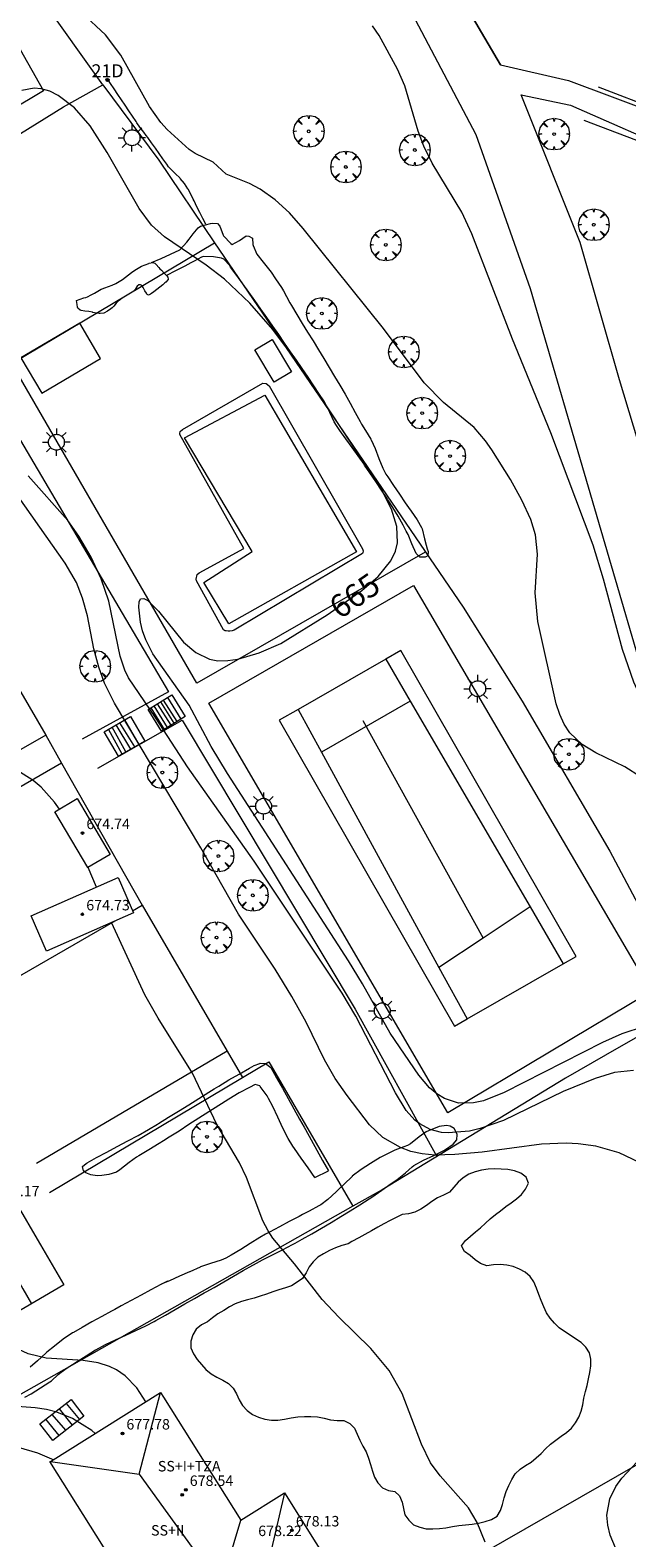
# Model space of a CAD drawing. Units: millimetres. Extents: x 421999 to 423003, y 4485999 to 4486501.
# Drawn here: x 422497 to 422543, y 4486068 to 4486183 of the extents above; entities that cross this region are included whole.
import ezdxf

# ---------------------------------------------------------------- set-up
doc = ezdxf.new("R2010")
doc.units = ezdxf.units.MM
doc.header["$MEASUREMENT"] = 0
doc.layers.get('0').update_dxf_attribs({"lineweight": 9})
for name, color, linetype, lineweight in [('1', 7, 'Continuous', 9), ('f012003p_num_plantas', 252, 'Continuous', 9), ('f022001p_portal', 7, 'Continuous', 9), ('f022001p_portal_texto', 7, 'Continuous', 9), ('f030026l_camino', 50, 'Continuous', 9), ('f040024s_piscina', 140, 'Continuous', 9), ('f050002l_curvanivel_cgn', 23, 'Continuous', 9), ('f050002l_curvanivel_mae', 213, 'Continuous', 9), ('f050009p_puntocotaconstruccionelevada', 211, 'Continuous', 9), ('f060140s_arboladourbano', 92, 'Continuous', 9), ('f061013p_arbol', 91, 'Continuous', 9), ('f070045l_muro_mur', 30, 'MURO2', 9), ('f070045l_muro_tap', 11, 'MURO2', 9), ('f070047l_seto', 91, 'Continuous', 9), ('f070048l_alambrada', 7, 'ALAMBRADA_3', 9), ('f070056l_edificacion_els', 22, 'Continuous', 9), ('f070056l_edificacion_med', 221, 'Continuous', 9), ('f070056s_edificacion_edi', 240, 'Continuous', 9), ('f070057s_edificacionligera', 11, 'Continuous', 9), ('f070058l_elementoconstruido_bordillo', 30, 'Continuous', 9), ('f070069l_pistadeportiva', 7, 'Continuous', 9), ('f070069s_pistadeportiva', 7, 'Continuous', 9), ('f071028l_acera_escalera', 11, 'Continuous', 9), ('f071028s_acera_escalera', 11, 'Continuous', 9), ('f081055p_farola', 7, 'Continuous', 9)]:
    doc.layers.add(name, color=color, linetype=linetype, lineweight=lineweight)
doc.styles.get("Standard").update_dxf_attribs({"font": 'arial.ttf'})
doc.styles.add('Style-s7210005_h', font='txt')
doc.linetypes.add('ALAMBRADA_3', pattern='A,6.1e-05,[1,alambrada_3.shx,S=1,R=0,X=0,Y=0],-6.119413', length=6.119474)
doc.linetypes.add('MURO2', pattern='A,3.1e-05,[1,muro2.shx,S=1,R=0,X=0,Y=0],-3.058844', length=3.058875)

# ---------------------------------------------------------------- blocks, each defined once
blk = doc.blocks.new('punto_cota_construccion_elevada')
at = {"layer": 'f050009p_puntocotaconstruccionelevada'}
h = blk.add_hatch(color=256, dxfattribs=at)
h.dxf.hatch_style = 1
edge = h.paths.add_edge_path()
edge.add_arc((0, 0), 0.1, 0, 360)
blk.add_circle((0, 0), 0.1, dxfattribs=at)
blk = doc.blocks.new('arbol')
at = {"color": 0, "linetype": 'Continuous', "lineweight": 0, "flags": 128}
for points in [[(0.96, 0.01), (1.2, 0.04), (1.13, 0.47), (0.89, 0.8), (0.53, 0.53), (0.82, 0.88), (0.48, 1.1), (0.05, 1.18), (0.01, 0.96), (-0.05, 1.18), (-0.48, 1.1), (-0.82, 0.88), (-0.5, 0.53), (-0.86, 0.8), (-1.1, 0.47), (-1.19, 0.04), (-0.94, 0.01)], [(-0.94, 0.01), (-1.19, -0.05), (-1.1, -0.48), (-0.86, -0.8), (-0.5, -0.5), (-0.82, -0.88), (-0.48, -1.12)], [(-0.48, -1.12), (-0.05, -1.19), (0.01, -0.94), (0.05, -1.19), (0.48, -1.12), (0.82, -0.88), (0.53, -0.5), (0.89, -0.8), (1.13, -0.48), (1.2, -0.05), (0.96, 0.01)]]:
    blk.add_lwpolyline(points, dxfattribs=at)
at = {"color": 0, "linetype": 'Continuous', "lineweight": 0, "extrusion": (0, 0, -1)}
for start, end in [(180.0229, 7.5946), (7.2233, 180.0229)]:
    blk.add_arc((0, 0), 0.104, start, end, dxfattribs=at)
blk = doc.blocks.new('farola')
at = {"layer": '1'}
for points in [[(-1.05, 0, 0), (-0.59, 0, 0)], [(-0.75, 0.75, 0), (-0.42, 0.42, 0)], [(0.01, 0.61, 0), (0.09, 0.6, 0), (0.16, 0.58, 0), (0.24, 0.57, 0), (0.3, 0.52, 0), (0.37, 0.49, 0), (0.43, 0.43, 0), (0.48, 0.39, 0), (0.52, 0.31, 0), (0.57, 0.25, 0), (0.6, 0.18, 0), (0.61, 0.1, 0), (0.61, 0.03, 0), (0.61, -0.03, 0), (0.61, -0.11, 0), (0.6, -0.18, 0), (0.57, -0.26, 0), (0.52, -0.32, 0), (0.48, -0.39, 0), (0.43, -0.44, 0), (0.37, -0.5, 0), (0.3, -0.53, 0), (0.24, -0.57, 0), (0.16, -0.59, 0), (0.09, -0.6, 0), (0, -0.62, 0), (-0.06, -0.6, 0), (-0.14, -0.59, 0), (-0.21, -0.57, 0), (-0.27, -0.53, 0), (-0.35, -0.5, 0), (-0.41, -0.44, 0), (-0.45, -0.39, 0), (-0.5, -0.32, 0), (-0.54, -0.26, 0), (-0.57, -0.18, 0), (-0.59, -0.11, 0), (-0.59, -0.03, 0), (-0.59, 0.03, 0), (-0.59, 0.1, 0), (-0.57, 0.18, 0), (-0.54, 0.25, 0), (-0.5, 0.31, 0), (-0.45, 0.39, 0), (-0.41, 0.43, 0), (-0.35, 0.49, 0), (-0.27, 0.52, 0), (-0.21, 0.57, 0), (-0.14, 0.58, 0), (-0.06, 0.6, 0), (0.01, 0.61, 0)], [(0, 1.05, 0), (0, 0.6, 0)], [(0.75, 0.75, 0), (0.43, 0.43, 0)], [(1.05, 0, 0), (0.61, 0, 0)], [(-0.75, -0.74, 0), (-0.42, -0.41, 0)], [(0, -1.05, 0), (0, -0.62, 0)], [(0.75, -0.75, 0), (0.43, -0.44, 0)]]:
    blk.add_polyline3d(points, dxfattribs=at)
blk = doc.blocks.new('portal_catastro')
at = {"layer": 'f022001p_portal'}
h = blk.add_hatch(color=256, dxfattribs=at)
h.dxf.hatch_style = 1
edge = h.paths.add_edge_path()
edge.add_arc((0, 0), 0.125, 0, 360)
blk.add_circle((0, 0), 0.125, dxfattribs=at)

msp = doc.modelspace()

# ---------------------------------------------------------------- linework, layer by layer
at = {"layer": 'f030026l_camino'}
for points in [[(422623.51, 4486000, 665.64), (422623.6, 4486000.45, 665.61), (422622.53, 4486011.17, 665.43), (422619.57, 4486020.82, 665.22), (422611.97, 4486033.48, 664.96), (422603.2, 4486045.86, 664.32), (422583.91, 4486068.96, 663.38), (422578.04, 4486077.92, 663.41), (422575.14, 4486084.52, 663.43), (422569.35, 4486092.57, 663.36), (422560.13, 4486103.24, 662.89), (422553.67, 4486112.23, 662.89), (422545.2, 4486129.68, 662.78), (422535.33, 4486163.38, 662.5), (422531.17, 4486175.16, 662.5), (422525.56, 4486185.83, 662.5)], [(422530.91, 4486184.18, 660.54), (422533.05, 4486180.51, 660.54), (422538.24, 4486179.31, 660.54), (422545.14, 4486176.75, 660.54), (422562.35, 4486169.95, 663.88), (422569.31, 4486168.23, 663.88), (422572.21, 4486168.14, 663.88), (422574.47, 4486169.5, 663.88), (422576.64, 4486170.04, 663.88), (422578, 4486169.31, 663.88), (422579.08, 4486168.14, 663.88), (422580.71, 4486165.7, 663.88), (422589.66, 4486144.09, 663.88), (422602.35, 4486111.11, 387.68), (422605.42, 4486104.69, 387.68), (422607.68, 4486101.34, 387.68), (422609.85, 4486099.44, 387.68), (422613.83, 4486095.74, 387.68), (422618.63, 4486090.49, 387.68), (422623.96, 4486083.78, 668.23), (422628.39, 4486076.45, 664.91)], [(422547.59, 4486138.41, 660.54), (422542.15, 4486156.41, 660.54), (422539.15, 4486166.91, 660.54), (422534.63, 4486178.21, 659.83), (422538.41, 4486177.43, 659.83), (422547, 4486173.65, 659.83)]]:
    msp.add_polyline3d(points, dxfattribs=at)
at = {"layer": 'f040024s_piscina'}
msp.add_polyline3d([(422512.26, 4486137.73, 665.14), (422510.33, 4486140.89, 665.14), (422514.03, 4486143.27, 665.14), (422508.86, 4486151.96, 665.16), (422515.01, 4486155.22, 665.16), (422522.03, 4486143.23, 665.11)], close=True, dxfattribs=at)
at = {"layer": 'f050002l_curvanivel_cgn'}
msp.add_line((422502.11, 4486117.57, 668), (422501.48, 4486119.08, 668), dxfattribs=at)
for points in [[(422543.77, 4486126.02, 664), (422542.56, 4486126.79, 664), (422540.35, 4486127.84, 664), (422539.29, 4486128.48, 664), (422538.35, 4486129.39, 664), (422537.92, 4486130.05, 664), (422537.58, 4486130.78, 664), (422537.31, 4486131.59, 664), (422535.89, 4486137.91, 664), (422535.69, 4486140.11, 664), (422535.87, 4486143.06, 664), (422535.73, 4486144.55, 664), (422535.37, 4486145.71, 664), (422534.68, 4486147.2, 664), (422533.81, 4486148.77, 664), (422532.39, 4486151.04, 664), (422531.9, 4486151.74, 664), (422531.02, 4486152.76, 664), (422528.69, 4486154.67, 664), (422527.19, 4486156.18, 664), (422524.1, 4486160.33, 664), (422517.94, 4486168, 664), (422516.89, 4486169.19, 664), (422515.79, 4486170.19, 664), (422514.65, 4486171, 664), (422513.83, 4486171.44, 664), (422512.04, 4486172.15, 664), (422511.04, 4486173.07, 664), (422509.67, 4486173.72, 664), (422509.21, 4486174.03, 664), (422507.53, 4486175.58, 664), (422507.05, 4486176.11, 664), (422506.18, 4486177.33, 664), (422503.99, 4486181.25, 664), (422502.81, 4486182.81, 664), (422501.01, 4486184.5, 664)], [(422544.16, 4486131.24, 663), (422543.25, 4486133.26, 663), (422542.39, 4486135.77, 663), (422540.94, 4486141.15, 663), (422540.13, 4486143.76, 663), (422536.89, 4486152.36, 663), (422533.96, 4486159.51, 663), (422530.86, 4486167.57, 663), (422530.09, 4486169.24, 663), (422527.81, 4486172.99, 663), (422527.17, 4486174.3, 663), (422526.74, 4486175.45, 663), (422525.71, 4486178.91, 663), (422525.15, 4486180.2, 663), (422523.75, 4486182.76, 663), (422523.24, 4486183.51, 663)], [(422543.69, 4486096.49, 667), (422542.12, 4486097.24, 667), (422540.35, 4486097.73, 667), (422538.99, 4486097.93, 667), (422538.08, 4486097.98, 667), (422536.17, 4486097.89, 667), (422531.65, 4486097.29, 667), (422529.55, 4486097.09, 667), (422528.03, 4486097.06, 667), (422527.04, 4486097.16, 667), (422526.19, 4486097.34, 667), (422525.39, 4486097.63, 667), (422524.03, 4486098.41, 667), (422523.01, 4486099.36, 667), (422521.3, 4486101.61, 667), (422520.4, 4486102.93, 667), (422519.57, 4486104.35, 667), (422518.16, 4486107.24, 667), (422517.08, 4486109.19, 667), (422515.8, 4486111.28, 667), (422513, 4486115.51, 667), (422510.12, 4486120.57, 667), (422503.5, 4486131.65, 667), (422502.74, 4486133.19, 667), (422502.29, 4486134.42, 667), (422501.93, 4486135.81, 667), (422501.43, 4486138.34, 667), (422501.06, 4486139.68, 667), (422500.58, 4486140.88, 667), (422499.73, 4486142.36, 667), (422495.18, 4486148.83, 667)], [(422543.22, 4486103.53, 666), (422541.77, 4486103.37, 666), (422540.28, 4486102.93, 666), (422537.85, 4486101.92, 666), (422533.28, 4486099.7, 666), (422531.5, 4486099.08, 666), (422530.67, 4486098.89, 666), (422529.05, 4486098.75, 666), (422528.54, 4486098.79, 666), (422527.65, 4486099.02, 666), (422526.87, 4486099.44, 666), (422526.49, 4486099.74, 666), (422525.83, 4486100.48, 666), (422525.01, 4486101.81, 666), (422521.97, 4486107.7, 666), (422520.93, 4486109.45, 666), (422514.18, 4486119.55, 666), (422509.08, 4486126.79, 666), (422506.64, 4486130.56, 666), (422504.57, 4486133.6, 666), (422504.29, 4486134.17, 666), (422503.93, 4486135.25, 666), (422503.07, 4486139.47, 666), (422502.48, 4486141.18, 666), (422501.71, 4486142.82, 666), (422500.78, 4486144.43, 666), (422499.92, 4486145.63, 666), (422496.88, 4486149.05, 666)], [(422499.28, 4486123.54, 668), (422498.92, 4486124.08, 668), (422497.9, 4486125.21, 668), (422497.28, 4486125.73, 668), (422496.03, 4486126.53, 668)], [(422531.86, 4486067.43, 668), (422531.25, 4486068.92, 668), (422530.6, 4486070.04, 668), (422528.42, 4486072.51, 668), (422527.69, 4486073.51, 668), (422527, 4486074.92, 668), (422525.51, 4486078.8, 668), (422524.52, 4486080.56, 668), (422523.12, 4486082.26, 668), (422520.66, 4486084.64, 668), (422519.4, 4486086.01, 668), (422517.29, 4486088.74, 668), (422515.63, 4486090.69, 668), (422515.26, 4486091.25, 668), (422514.86, 4486092.02, 668), (422513.61, 4486095.33, 668), (422513.08, 4486096.47, 668), (422511.34, 4486099.41, 668), (422509.47, 4486103.32, 668), (422506.84, 4486107.54, 668), (422505.83, 4486109.33, 668), (422503.28, 4486114.87, 668)], [(422505.89, 4486078.18, 669), (422505.21, 4486079.24, 669), (422504.31, 4486080.15, 669), (422503.66, 4486080.61, 669), (422503.11, 4486080.88, 669), (422502.25, 4486081.16, 669), (422501.11, 4486081.32, 669), (422498.26, 4486081.5, 669), (422496.9, 4486081.85, 669), (422496.18, 4486082.18, 669), (422494.79, 4486083.16, 669), (422494.01, 4486083.86, 669)], [(422498.8, 4486073.73, 671), (422498.71, 4486073.78, 671), (422497.64, 4486074.25, 671), (422496.16, 4486074.66, 671)], [(422542.94, 4486064.75, 667), (422542.05, 4486066.5, 667), (422541.44, 4486067.96, 667), (422541.26, 4486068.73, 667), (422541.19, 4486069.5, 667), (422541.41, 4486070.74, 667), (422541.87, 4486071.68, 667), (422542.34, 4486072.33, 667), (422543.48, 4486073.54, 667)]]:
    msp.add_polyline3d(points, dxfattribs=at)
at = {"layer": 'f050002l_curvanivel_mae'}
for points in [[(422544.05, 4486106.89, 665), (422542.33, 4486106.34, 665), (422540.86, 4486105.68, 665), (422533.33, 4486101.85, 665), (422531.75, 4486101.22, 665), (422530.98, 4486101.05, 665), (422529.84, 4486101.04, 665), (422528.76, 4486101.38, 665), (422528.16, 4486101.74, 665), (422527.6, 4486102.21, 665), (422526.79, 4486103.17, 665), (422524.59, 4486106.4, 665), (422522.48, 4486110.16, 665), (422521.4, 4486111.92, 665), (422512.14, 4486126.27, 665), (422510.91, 4486128.34, 665), (422509.21, 4486131.49, 665), (422506.43, 4486135.43, 665), (422505.89, 4486136.49, 665), (422505.65, 4486137.18, 665), (422505.49, 4486137.86, 665), (422505.35, 4486139.01, 665), (422505.38, 4486139.42, 665), (422505.49, 4486139.64, 665), (422505.74, 4486139.67, 665), (422506.05, 4486139.51, 665), (422506.86, 4486138.7, 665), (422508.79, 4486136.32, 665), (422509.72, 4486135.53, 665), (422510.76, 4486135.02, 665), (422511.4, 4486134.9, 665), (422512.17, 4486134.91, 665), (422512.95, 4486135.03, 665), (422514.58, 4486135.51, 665), (422516.24, 4486136.21, 665), (422519.78, 4486138.42, 665), (422522.44, 4486140.27, 665), (422523.69, 4486141.35, 665), (422524.66, 4486142.54, 665), (422525, 4486143.28, 665), (422525.15, 4486143.92, 665), (422525.1, 4486145.18, 665), (422524.7, 4486146.5, 665), (422523.88, 4486148.12, 665), (422517.81, 4486157.33, 665), (422515.63, 4486160.27, 665), (422513.86, 4486162.27, 665), (422511.92, 4486164.1, 665), (422510.52, 4486165.19, 665), (422507.32, 4486167.34, 665), (422506.33, 4486168.25, 665), (422505.39, 4486169.52, 665), (422502.95, 4486173.82, 665), (422501.65, 4486175.85, 665), (422500.44, 4486177.24, 665), (422499.2, 4486178.18, 665), (422498.55, 4486178.5, 665), (422497.88, 4486178.69, 665), (422497.34, 4486178.74, 665), (422496.41, 4486178.56, 665)], [(422502.02, 4486075.75, 670), (422501.76, 4486075.98, 670), (422500.29, 4486076.88, 670), (422499.08, 4486077.37, 670), (422498.3, 4486077.58, 670), (422497.43, 4486077.71, 670), (422492.98, 4486078.03, 670), (422491.31, 4486078.48, 670), (422489.58, 4486079.4, 670), (422487.73, 4486080.7, 670)]]:
    msp.add_polyline3d(points, dxfattribs=at)
at = {"layer": 'f060140s_arboladourbano'}
msp.add_polyline3d([(422521.38, 4486090.27, 668.02), (422520.89, 4486090.13, 668.02), (422520.41, 4486089.95, 668.02), (422519.95, 4486089.75, 668.02), (422519.5, 4486089.5, 668.02), (422519.06, 4486089.25, 668.02), (422518.71, 4486088.88, 668.02), (422518.4, 4486088.49, 668.02), (422518.16, 4486088.04, 668.02), (422517.9, 4486087.61, 668.02), (422517.49, 4486087.32, 668.02), (422517.05, 4486087.06, 668.02), (422516.58, 4486086.9, 668.02), (422516.09, 4486086.75, 668.02), (422515.62, 4486086.58, 668.02), (422515.14, 4486086.4, 668.02), (422514.66, 4486086.26, 668.02), (422514.18, 4486086.1, 668.02), (422513.69, 4486085.97, 668.02), (422513.21, 4486085.84, 668.02), (422512.73, 4486085.66, 668.02), (422512.29, 4486085.44, 668.02), (422511.86, 4486085.16, 668.02), (422511.42, 4486084.9, 668.02), (422511.01, 4486084.6, 668.02), (422510.61, 4486084.28, 668.02), (422510.17, 4486084.05, 668.02), (422509.76, 4486083.74, 668.02), (422509.49, 4486083.3, 668.02), (422509.35, 4486082.82, 668.02), (422509.35, 4486082.31, 668.02), (422509.55, 4486081.85, 668.02), (422509.83, 4486081.42, 668.02), (422510.15, 4486081.03, 668.02), (422510.49, 4486080.64, 668.02), (422510.89, 4486080.32, 668.02), (422511.33, 4486080.06, 668.02), (422511.78, 4486079.83, 668.02), (422512.22, 4486079.58, 668.02), (422512.58, 4486079.21, 668.02), (422512.84, 4486078.77, 668.02), (422513.05, 4486078.32, 668.02), (422513.31, 4486077.88, 668.02), (422513.65, 4486077.5, 668.02), (422514.06, 4486077.19, 668.02), (422514.53, 4486076.99, 668.02), (422515.01, 4486076.84, 668.02), (422515.51, 4486076.77, 668.02), (422516.01, 4486076.77, 668.02), (422516.52, 4486076.84, 668.02), (422517.02, 4486076.95, 668.02), (422517.53, 4486077.02, 668.02), (422518.03, 4486077.04, 668.02), (422518.54, 4486077.04, 668.02), (422519.05, 4486077.02, 668.02), (422519.55, 4486076.91, 668.02), (422520.04, 4486076.79, 668.02), (422520.54, 4486076.74, 668.02), (422521.05, 4486076.73, 668.02), (422521.51, 4486076.51, 668.02), (422521.86, 4486076.14, 668.02), (422522.08, 4486075.68, 668.02), (422522.29, 4486075.23, 668.02), (422522.52, 4486074.78, 668.02), (422522.76, 4486074.33, 668.02), (422522.95, 4486073.85, 668.02), (422523.1, 4486073.36, 668.02), (422523.24, 4486072.87, 668.02), (422523.39, 4486072.39, 668.02), (422523.66, 4486071.96, 668.02), (422524, 4486071.58, 668.02), (422524.46, 4486071.39, 668.02), (422524.96, 4486071.31, 668.02), (422525.32, 4486070.96, 668.02), (422525.51, 4486070.49, 668.02), (422525.61, 4486070, 668.02), (422525.73, 4486069.51, 668.02), (422526.03, 4486069.11, 668.02), (422526.39, 4486068.74, 668.02), (422526.86, 4486068.56, 668.02), (422527.36, 4486068.45, 668.02), (422527.86, 4486068.45, 668.02), (422528.37, 4486068.46, 668.02), (422528.87, 4486068.53, 668.02), (422529.37, 4486068.63, 668.02), (422529.86, 4486068.71, 668.02), (422530.37, 4486068.76, 668.02), (422530.87, 4486068.79, 668.02), (422531.36, 4486068.88, 668.02), (422531.86, 4486069.01, 668.02), (422532.35, 4486069.15, 668.02), (422532.79, 4486069.41, 668.02), (422533.04, 4486069.84, 668.02), (422533.19, 4486070.32, 668.02), (422533.32, 4486070.81, 668.02), (422533.48, 4486071.3, 668.02), (422533.69, 4486071.76, 668.02), (422533.9, 4486072.23, 668.02), (422534.17, 4486072.66, 668.02), (422534.54, 4486073.02, 668.02), (422534.97, 4486073.29, 668.02), (422535.39, 4486073.56, 668.02), (422535.78, 4486073.87, 668.02), (422536.15, 4486074.22, 668.02), (422536.5, 4486074.58, 668.02), (422536.88, 4486074.92, 668.02), (422537.28, 4486075.23, 668.02), (422537.69, 4486075.53, 668.02), (422538.1, 4486075.83, 668.02), (422538.47, 4486076.16, 668.02), (422538.78, 4486076.56, 668.02), (422539.05, 4486076.99, 668.02), (422539.23, 4486077.45, 668.02), (422539.35, 4486077.95, 668.02), (422539.43, 4486078.45, 668.02), (422539.54, 4486078.95, 668.02), (422539.67, 4486079.43, 668.02), (422539.78, 4486079.92, 668.02), (422539.88, 4486080.42, 668.02), (422539.97, 4486080.92, 668.02), (422539.97, 4486081.43, 668.02), (422539.85, 4486081.92, 668.02), (422539.57, 4486082.34, 668.02), (422539.21, 4486082.71, 668.02), (422538.79, 4486083, 668.02), (422538.37, 4486083.26, 668.02), (422537.95, 4486083.54, 668.02), (422537.54, 4486083.83, 668.02), (422537.17, 4486084.18, 668.02), (422536.85, 4486084.56, 668.02), (422536.57, 4486084.99, 668.02), (422536.35, 4486085.45, 668.02), (422536.16, 4486085.93, 668.02), (422535.97, 4486086.39, 668.02), (422535.79, 4486086.87, 668.02), (422535.6, 4486087.35, 668.02), (422535.31, 4486087.76, 668.02), (422534.93, 4486088.09, 668.02), (422534.49, 4486088.33, 668.02), (422534.01, 4486088.53, 668.02), (422533.52, 4486088.63, 668.02), (422533.01, 4486088.67, 668.02), (422532.5, 4486088.66, 668.02), (422532.01, 4486088.59, 668.02), (422531.52, 4486088.76, 668.02), (422531.11, 4486089.05, 668.02), (422530.71, 4486089.36, 668.02), (422530.3, 4486089.68, 668.02), (422530.06, 4486090.11, 668.02), (422530.36, 4486090.53, 668.02), (422530.74, 4486090.85, 668.02), (422531.13, 4486091.17, 668.02), (422531.51, 4486091.5, 668.02), (422531.89, 4486091.84, 668.02), (422532.26, 4486092.18, 668.02), (422532.65, 4486092.5, 668.02), (422533.05, 4486092.8, 668.02), (422533.46, 4486093.11, 668.02), (422533.87, 4486093.41, 668.02), (422534.27, 4486093.71, 668.02), (422534.65, 4486094.05, 668.02), (422534.97, 4486094.45, 668.02), (422535.18, 4486094.91, 668.02), (422535, 4486095.37, 668.02), (422534.59, 4486095.67, 668.02), (422534.11, 4486095.84, 668.02), (422533.61, 4486095.95, 668.02), (422533.1, 4486095.99, 668.02), (422532.6, 4486096.01, 668.02), (422532.1, 4486095.98, 668.02), (422531.59, 4486095.91, 668.02), (422531.1, 4486095.78, 668.02), (422530.62, 4486095.6, 668.02), (422530.19, 4486095.32, 668.02), (422529.81, 4486094.99, 668.02), (422529.48, 4486094.6, 668.02), (422529.13, 4486094.23, 668.02), (422528.69, 4486093.99, 668.02), (422528.22, 4486093.78, 668.02), (422527.79, 4486093.51, 668.02), (422527.38, 4486093.2, 668.02), (422526.95, 4486092.92, 668.02), (422526.5, 4486092.68, 668.02), (422526.01, 4486092.56, 668.02), (422525.51, 4486092.51, 668.02), (422525.05, 4486092.29, 668.02), (422524.59, 4486092.05, 668.02), (422524.12, 4486091.79, 668.02), (422523.65, 4486091.53, 668.02), (422523.16, 4486091.25, 668.02), (422522.66, 4486090.98, 668.02), (422522.19, 4486090.72, 668.02), (422521.66, 4486090.43, 668.02)], close=True, dxfattribs=at)
at = {"layer": 'f070045l_muro_mur'}
for points in [[(422502.62, 4486178.99, 664.9), (422493.29, 4486192.04, 664.66), (422485.93, 4486202.42, 663.87), (422464.83, 4486189.31, 669.24), (422441.43, 4486175.74, 670.16), (422412.11, 4486158.49, 671.37), (422420.21, 4486144.22, 671.71), (422421.33, 4486144.96, 671.72), (422423.2, 4486141.52, 671.79), (422422.18, 4486140.75, 671.8), (422425.88, 4486134.23, 671.94)], [(422487.19, 4486187.06, 664.66), (422483.74, 4486184.67, 667.11), (422483.73, 4486184.43, 667.11), (422484.65, 4486182.93, 667.11), (422492.9, 4486187.63, 664.66), (422498.07, 4486178.52, 664.9), (422480.58, 4486168.08, 667.34), (422475.42, 4486177.08, 669.06), (422483.66, 4486182.3, 667.11), (422482.62, 4486183.96, 667.11)], [(422527.27, 4486143.21, 664.79), (422509.81, 4486133.18, 665.8), (422495.64, 4486157.66, 667.1), (422511.16, 4486166.88, 665.14)], [(422492.99, 4486157.34, 667.1), (422507.63, 4486132.53, 665.8), (422501.03, 4486128.89, 667.91)], [(422502.23, 4486126.68, 668.03), (422508.69, 4486130.35, 665.8), (422521.91, 4486108.24, 666.54), (422528.18, 4486096.95, 667.63)]]:
    msp.add_polyline3d(points, dxfattribs=at)
at = {"layer": 'f070045l_muro_tap'}
for p, q in [((422504.89, 4486115.76, 668.24), (422505.63, 4486116.19, 668.16)), ((422515.31, 4486104.2, 668.12), (422521.74, 4486093.15, 667.96))]:
    msp.add_line(p, q, dxfattribs=at)
for points in [[(422479.4, 4486165.32, 668.07), (422488.21, 4486170.25, 667.34), (422488.21, 4486170.25, 667.34), (422499.59, 4486177.31, 664.9), (422502.62, 4486178.99, 664.9), (422506.89, 4486173.21, 665.4), (422511.16, 4486166.88, 665.14), (422530.18, 4486139, 664.79), (422534.71, 4486131.8, 664.9), (422541.4, 4486120.32, 664.86), (422546.4, 4486110.96, 664.92), (422547.68, 4486108.49, 664.58), (422542.09, 4486105.29, 666.8), (422538.01, 4486102.95, 666.8), (422523.99, 4486094.4, 667.96), (422521.74, 4486093.15, 667.96)], [(422491.48, 4486140.79, 668.08), (422498.25, 4486129.2, 667.91), (422499.45, 4486127.05, 667.91), (422505.63, 4486116.19, 668.16)], [(422505.63, 4486116.19, 668.16), (422512.12, 4486105.01, 668.12), (422513.3, 4486103, 668.12)], [(422456.63, 4486087.89, 672.79), (422465.94, 4486093.27, 671.48), (422470.21, 4486095.74, 670.88), (422471.09, 4486096.25, 670.75), (422477.23, 4486099.8, 669.89), (422503.55, 4486114.98, 668.28)], [(422521.74, 4486093.15, 667.96), (422490.94, 4486075.72, 671.45), (422484.09, 4486071.57, 671.31), (422466.53, 4486061.86, 672.1), (422461.87, 4486070.42, 672.11), (422463.28, 4486071.37, 672.11), (422462.31, 4486073.16, 672.12), (422461.39, 4486072.77, 672.12), (422461.36, 4486072.82, 336.06)], [(422492.31, 4486017.38, 336), (422492.16, 4486017.66, 671.99), (422487.31, 4486025.96, 671.99), (422480.6, 4486037.27, 672.32), (422556.31, 4486080.73, 667.41), (422561.44, 4486083.69, 665.99), (422575.34, 4486059.71, 666.03), (422569.93, 4486056.67, 666.51), (422494.57, 4486013.17, 672), (422494.37, 4486013.56, 336), (422493.99, 4486014.33, 672), (422492.31, 4486017.38, 336)]]:
    msp.add_polyline3d(points, dxfattribs=at)
at = {"layer": 'f070047l_seto'}
msp.add_line((422518.84, 4486095.34, 667.96), (422519.87, 4486095.85, 667.96), dxfattribs=at)
for points in [[(422510.49, 4486168.32, 664.74), (422510.26, 4486168.76, 664.74), (422510.04, 4486169.21, 664.74), (422509.81, 4486169.66, 664.74), (422509.59, 4486170.11, 664.74), (422509.53, 4486170.23, 664.74), (422509.36, 4486170.56, 664.74), (422509.13, 4486171.01, 664.74), (422509.12, 4486171.03, 664.74), (422508.86, 4486171.43, 664.74), (422508.53, 4486171.81, 664.74), (422508.49, 4486171.86, 664.74), (422508.18, 4486172.17, 664.74), (422507.81, 4486172.52, 664.74), (422507.64, 4486172.72, 664.74), (422507.5, 4486172.91, 664.74), (422507.21, 4486173.32, 664.74), (422506.92, 4486173.73, 665.4), (422506.63, 4486174.14, 665.4), (422506.34, 4486174.55, 665.4), (422506.04, 4486174.96, 665.4), (422505.93, 4486175.12, 665.4), (422505.74, 4486175.36, 665.4), (422505.44, 4486175.76, 665.4), (422505.2, 4486176.09, 665.4), (422505.15, 4486176.17, 665.4), (422504.87, 4486176.59, 665.4), (422504.59, 4486177, 664.9), (422504.31, 4486177.42, 664.9), (422504.03, 4486177.84, 664.9), (422503.75, 4486178.26, 664.9), (422503.47, 4486178.67, 664.9), (422503.19, 4486179.09, 664.9), (422502.91, 4486179.51, 664.9)], [(422506.34, 4486165.38, 665.52), (422507.07, 4486165.7, 665.14), (422507.79, 4486166.03, 665.14), (422508.5, 4486166.36, 665.14), (422508.51, 4486166.36, 665.14), (422509.04, 4486166.94, 665.14), (422509.22, 4486167.18, 664.74), (422509.52, 4486167.58, 664.74), (422509.9, 4486168.03, 664.74), (422510.07, 4486168.16, 664.74), (422510.84, 4486168.37, 664.74), (422511.03, 4486168.39, 664.74), (422511.38, 4486168.37, 664.74), (422511.55, 4486168.17, 664.74), (422511.81, 4486167.48, 664.74), (422511.85, 4486167.43, 664.74), (422512.4, 4486166.85, 665.14), (422512.51, 4486166.77, 665.14), (422513.06, 4486167.06, 664.74), (422513.57, 4486167.42, 664.74), (422513.77, 4486167.4, 664.74), (422514.05, 4486167.24, 664.74), (422514.1, 4486166.76, 665.14), (422514.12, 4486166.69, 665.14), (422514.39, 4486166.03, 665.14), (422514.39, 4486166.02, 665.14), (422514.88, 4486165.4, 665.14), (422515.38, 4486164.78, 665.14), (422515.48, 4486164.65, 665.14), (422515.83, 4486164.13, 665.14), (422516.27, 4486163.47, 665.14), (422516.43, 4486163.21, 665.14), (422516.67, 4486162.78, 665.14), (422516.92, 4486162.31, 665.14), (422517.05, 4486162.09, 664.52), (422517.46, 4486161.41, 664.52), (422517.87, 4486160.73, 664.52), (422518.28, 4486160.05, 664.52), (422518.7, 4486159.38, 664.52), (422519.11, 4486158.7, 664.52), (422519.53, 4486158.03, 664.52), (422519.94, 4486157.35, 664.52), (422520.35, 4486156.67, 665.16), (422520.75, 4486155.99, 665.16), (422521.15, 4486155.31, 665.16), (422521.15, 4486155.3, 665.16), (422521.54, 4486154.61, 665.16), (422521.92, 4486153.91, 665.16), (422522.3, 4486153.22, 665.16), (422522.41, 4486153.01, 665.16), (422522.7, 4486152.53, 665.16), (422523.11, 4486151.86, 665.16), (422523.15, 4486151.8, 665.16), (422523.46, 4486151.14, 665.16), (422523.73, 4486150.39, 665.16), (422524.03, 4486149.65, 665.16), (422524.28, 4486149.19, 665.16), (422524.42, 4486148.97, 665.16), (422524.86, 4486148.31, 665.16), (422525.31, 4486147.66, 665.16), (422525.76, 4486147, 665.16), (422526, 4486146.64, 665.11), (422526.21, 4486146.35, 665.11), (422526.66, 4486145.69, 665.11), (422527, 4486145.09, 664.79), (422527.04, 4486145, 664.79), (422527.24, 4486144.23, 664.79), (422527.35, 4486143.76, 664.79), (422527.44, 4486143.46, 664.79), (422527.5, 4486143.26, 664.79), (422527.48, 4486142.92, 664.79), (422527.28, 4486142.83, 664.79), (422527.26, 4486142.82, 664.79), (422526.86, 4486142.83, 665.11), (422526.63, 4486143.05, 665.11), (422526.6, 4486143.12, 665.11), (422526.27, 4486143.85, 665.11), (422525.97, 4486144.57, 665.11), (422525.83, 4486144.83, 665.11), (422525.59, 4486145.27, 665.11), (422525.2, 4486145.96, 665.11), (422524.8, 4486146.64, 665.11), (422524.43, 4486147.22, 665.16), (422524.37, 4486147.31, 665.16), (422523.93, 4486147.97, 665.16), (422523.49, 4486148.63, 665.16), (422523.04, 4486149.29, 665.16), (422522.64, 4486149.88, 665.16), (422522.6, 4486149.94, 665.16), (422522.14, 4486150.59, 665.16), (422521.68, 4486151.23, 665.16), (422521.21, 4486151.88, 665.16), (422520.75, 4486152.52, 665.16), (422520.48, 4486152.92, 665.16), (422520.32, 4486153.18, 665.16), (422519.98, 4486153.9, 665.16), (422519.63, 4486154.62, 665.16), (422519.52, 4486154.8, 665.16), (422519.2, 4486155.28, 665.16), (422518.76, 4486155.94, 665.16), (422518.32, 4486156.6, 665.16), (422517.87, 4486157.26, 664.52), (422517.42, 4486157.91, 664.52), (422516.97, 4486158.56, 665.14), (422516.52, 4486159.21, 665.14), (422516.07, 4486159.87, 665.14), (422515.61, 4486160.52, 665.14), (422515.16, 4486161.17, 665.14), (422515.03, 4486161.35, 665.14), (422514.71, 4486161.82, 665.14), (422514.25, 4486162.47, 665.14), (422513.79, 4486163.11, 665.14), (422513.32, 4486163.75, 665.14), (422512.86, 4486164.4, 665.14), (422512.39, 4486165.04, 665.14), (422512.29, 4486165.18, 665.14), (422511.87, 4486165.63, 665.14), (422511.69, 4486165.73, 665.14), (422511.39, 4486165.78, 665.14), (422511.09, 4486165.82, 665.14), (422510.3, 4486165.84, 665.14), (422510.15, 4486165.79, 665.14), (422509.59, 4486165.49, 665.14), (422509.34, 4486165.35, 665.14), (422508.89, 4486165.11, 665.14), (422508.18, 4486164.75, 665.14), (422507.48, 4486164.38, 665.14)], [(422500.6, 4486162.48, 665.52), (422500.88, 4486162.57, 665.52), (422501.16, 4486162.67, 665.52), (422501.31, 4486162.71, 665.52), (422501.44, 4486162.77, 665.52), (422501.71, 4486162.9, 665.52), (422501.97, 4486163.04, 665.52), (422502.23, 4486163.2, 665.52), (422502.49, 4486163.34, 665.52), (422502.55, 4486163.37, 665.52), (422502.76, 4486163.46, 665.52), (422503.04, 4486163.56, 665.52), (422503.32, 4486163.66, 665.52), (422503.59, 4486163.78, 665.52), (422503.59, 4486163.78, 665.52), (422503.85, 4486163.92, 665.52), (422504.1, 4486164.08, 665.52), (422504.34, 4486164.26, 665.52), (422504.58, 4486164.44, 665.52), (422504.81, 4486164.62, 665.52), (422505.06, 4486164.8, 665.52), (422505.31, 4486164.96, 665.52), (422505.44, 4486165.04, 665.52), (422505.57, 4486165.11, 665.52), (422505.85, 4486165.22, 665.52), (422506.13, 4486165.32, 665.52), (422506.15, 4486165.33, 665.52), (422506.44, 4486165.38, 665.52), (422506.59, 4486165.33, 665.52), (422506.68, 4486165.23, 665.52), (422506.89, 4486165.01, 665.52), (422506.98, 4486164.91, 665.52), (422507.09, 4486164.8, 665.14), (422507.29, 4486164.58, 665.14), (422507.5, 4486164.36, 665.14), (422507.59, 4486164.27, 665.14), (422507.62, 4486164.1, 665.14), (422507.62, 4486164.09, 665.14), (422507.43, 4486163.88, 665.14), (422507.36, 4486163.82, 665.14), (422507.2, 4486163.68, 665.14), (422506.97, 4486163.5, 665.52), (422506.74, 4486163.32, 665.52), (422506.5, 4486163.14, 665.52), (422506.33, 4486163.02, 665.52), (422506.25, 4486162.96, 665.52), (422506.09, 4486162.89, 665.52), (422506, 4486162.95, 665.52), (422505.94, 4486163.03, 665.52), (422505.82, 4486163.21, 665.52), (422505.7, 4486163.47, 665.52), (422505.59, 4486163.63, 665.52), (422505.49, 4486163.69, 665.52), (422505.35, 4486163.68, 665.52), (422505.24, 4486163.58, 665.52), (422505.07, 4486163.32, 665.52), (422504.92, 4486163.16, 665.52), (422504.86, 4486163.12, 665.52), (422504.61, 4486162.96, 665.52), (422504.35, 4486162.8, 665.52), (422504.09, 4486162.65, 665.52), (422503.85, 4486162.48, 665.52), (422503.77, 4486162.42, 665.52), (422503.64, 4486162.28, 665.52), (422503.46, 4486162.04, 665.52), (422503.33, 4486161.91, 665.52), (422503.23, 4486161.83, 665.52), (422502.96, 4486161.65, 665.52), (422502.69, 4486161.52, 665.52), (422502.4, 4486161.48, 665.52), (422502.33, 4486161.48, 665.52), (422502.11, 4486161.52, 665.52), (422501.84, 4486161.57, 665.52), (422501.82, 4486161.58, 665.52), (422501.53, 4486161.63, 665.52), (422501.23, 4486161.67, 665.52), (422500.94, 4486161.72, 665.52), (422500.88, 4486161.73, 665.52), (422500.69, 4486161.89, 665.52), (422500.67, 4486161.96, 665.52), (422500.64, 4486162.18, 665.52), (422500.6, 4486162.48, 665.52)], [(422518.84, 4486095.34, 667.96), (422518.32, 4486096.08, 667.96), (422517.8, 4486096.82, 667.96), (422517.29, 4486097.57, 667.71), (422517.16, 4486097.75, 667.71), (422516.8, 4486098.33, 668.12), (422516.38, 4486099.13, 668.12), (422515.99, 4486099.95, 668.12), (422515.61, 4486100.77, 668.12), (422515.3, 4486101.38, 668.12), (422515.19, 4486101.58, 668.12), (422514.66, 4486102.31, 668.12), (422514.62, 4486102.35, 668.12), (422514.26, 4486102.46, 668.12), (422513.84, 4486102.24, 668.12), (422513.05, 4486101.81, 668.12), (422512.26, 4486101.34, 668.12), (422511.69, 4486100.99, 668.12), (422511.49, 4486100.86, 668.12), (422510.73, 4486100.37, 668.12), (422509.96, 4486099.88, 668.12), (422509.2, 4486099.39, 668.12), (422508.44, 4486098.9, 668.12), (422507.68, 4486098.42, 668.12), (422507.26, 4486098.16, 668.12), (422506.91, 4486097.94, 668.25), (422506.13, 4486097.47, 668.25), (422505.36, 4486097, 668.25), (422505.18, 4486096.9, 668.36), (422504.62, 4486096.49, 668.36), (422503.91, 4486095.92, 668.36), (422503.66, 4486095.76, 668.36), (422503.07, 4486095.56, 668.36), (422502.54, 4486095.49, 668.36), (422502.17, 4486095.48, 668.36), (422501.68, 4486095.55, 668.36), (422501.3, 4486095.71, 668.36), (422501.12, 4486095.85, 668.36), (422501.06, 4486096.19, 668.36), (422501.32, 4486096.41, 668.36), (422501.42, 4486096.47, 668.36), (422502.11, 4486096.86, 668.36), (422502.91, 4486097.29, 668.25), (422503.71, 4486097.71, 668.25), (422504.51, 4486098.14, 668.25), (422505.31, 4486098.56, 668.25), (422506.1, 4486099.01, 668.25), (422506.79, 4486099.42, 668.25), (422506.87, 4486099.47, 668.25), (422507.64, 4486099.95, 668.12), (422508.41, 4486100.43, 668.12), (422509.18, 4486100.91, 668.12), (422509.95, 4486101.39, 668.12), (422510.71, 4486101.87, 668.12), (422511.12, 4486102.12, 668.12), (422511.49, 4486102.34, 668.12), (422512.26, 4486102.81, 668.12), (422513.05, 4486103.26, 668.12), (422513.83, 4486103.71, 668.12), (422514.19, 4486103.91, 668.12), (422514.62, 4486104.08, 668.12), (422514.65, 4486104.09, 668.12), (422515.05, 4486104.07, 668.12), (422515.46, 4486103.77, 668.12), (422515.47, 4486103.75, 668.12), (422515.9, 4486102.98, 668.12), (422516.35, 4486102.18, 668.12), (422516.79, 4486101.39, 668.12), (422517.23, 4486100.6, 667.71), (422517.67, 4486099.81, 667.71), (422518.01, 4486099.2, 667.71), (422518.11, 4486099.02, 667.71), (422518.55, 4486098.23, 667.71), (422518.99, 4486097.44, 667.71), (422519.43, 4486096.65, 667.96), (422519.87, 4486095.85, 667.96)], [(422496.64, 4486078.52, 670.01), (422497.11, 4486078.79, 669.46), (422497.84, 4486079.23, 669.46), (422498.56, 4486079.7, 669.46), (422498.67, 4486079.77, 669.46), (422499.2, 4486080.26, 669.46), (422499.41, 4486080.44, 669.46), (422499.88, 4486080.77, 669.46), (422500.28, 4486081.03, 669.46), (422500.6, 4486081.24, 669.46), (422501.32, 4486081.7, 669.46), (422502.05, 4486082.15, 669.46), (422502.08, 4486082.16, 669.46), (422502.8, 4486082.55, 669.46), (422503.57, 4486082.92, 669.46), (422504.36, 4486083.27, 669.46), (422505.14, 4486083.62, 669.46), (422505.91, 4486083.98, 669.46), (422506.54, 4486084.32, 669.46), (422506.66, 4486084.39, 669.46), (422507.4, 4486084.81, 668.81), (422508.15, 4486085.24, 668.81), (422508.89, 4486085.66, 668.81), (422509.63, 4486086.08, 668.81), (422510.37, 4486086.51, 668.81), (422510.52, 4486086.59, 668.81), (422511.12, 4486086.93, 668.81), (422511.86, 4486087.36, 668.15), (422512.6, 4486087.78, 668.15), (422513.34, 4486088.21, 668.15), (422514.09, 4486088.63, 668.15), (422514.14, 4486088.66, 668.15), (422514.84, 4486089.04, 668.15), (422515.6, 4486089.42, 668.15), (422516.37, 4486089.8, 668.15), (422517.12, 4486090.2, 667.96), (422517.33, 4486090.31, 667.96), (422517.87, 4486090.61, 667.96), (422518.61, 4486091.04, 667.96), (422519.35, 4486091.47, 667.96), (422520.09, 4486091.9, 667.96), (422520.82, 4486092.35, 667.96), (422520.83, 4486092.35, 667.96), (422521.55, 4486092.79, 667.96), (422522.28, 4486093.24, 667.96), (422523, 4486093.7, 667.96), (422523.27, 4486093.88, 667.96), (422523.7, 4486094.18, 667.96), (422524.4, 4486094.68, 667.96), (422524.6, 4486094.83, 667.96), (422525.1, 4486095.17, 667.96), (422525.4, 4486095.38, 667.96), (422525.77, 4486095.69, 667.96), (422526.29, 4486096.17, 667.96), (422526.41, 4486096.26, 667.96), (422527.15, 4486096.68, 667.63), (422527.93, 4486097.03, 665.42), (422528.7, 4486097.42, 665.42), (422528.83, 4486097.49, 665.42), (422529.41, 4486097.9, 665.42), (422529.71, 4486098.23, 665.42), (422529.72, 4486098.64, 665.42), (422529.71, 4486098.7, 665.42), (422529.5, 4486099.1, 665.42), (422529.18, 4486099.27, 665.42), (422528.9, 4486099.31, 665.42), (422528.34, 4486099.24, 665.42), (422528.34, 4486099.24, 665.42), (422527.54, 4486098.92, 665.42), (422527.36, 4486098.83, 665.42), (422526.83, 4486098.45, 667.71), (422526.15, 4486097.93, 667.71), (422525.92, 4486097.8, 667.71), (422525.37, 4486097.59, 667.71), (422524.96, 4486097.43, 667.71), (422524.59, 4486097.25, 667.71), (422523.83, 4486096.86, 667.96), (422523.29, 4486096.55, 667.96), (422523.09, 4486096.42, 667.96), (422522.37, 4486095.95, 667.96), (422521.7, 4486095.44, 667.96), (422521.7, 4486095.43, 667.96), (422521.08, 4486094.84, 667.96), (422520.6, 4486094.36, 667.96), (422520.47, 4486094.24, 667.96), (422519.84, 4486093.66, 667.96), (422519.29, 4486093.26, 667.96), (422519.14, 4486093.17, 667.96), (422518.39, 4486092.76, 667.96), (422517.9, 4486092.5, 667.96), (422517.63, 4486092.36, 667.96), (422516.88, 4486091.96, 668.15), (422516.12, 4486091.56, 668.15), (422515.36, 4486091.16, 668.15), (422515.07, 4486091.01, 668.15), (422514.62, 4486090.75, 668.15), (422513.89, 4486090.3, 668.15), (422513.17, 4486089.83, 668.15), (422512.44, 4486089.39, 668.15), (422512.02, 4486089.17, 668.15), (422511.67, 4486089.02, 668.15), (422510.85, 4486088.76, 668.15), (422510.09, 4486088.49, 668.15), (422510.05, 4486088.48, 668.15), (422509.27, 4486088.13, 668.15), (422509.24, 4486088.12, 668.15), (422508.48, 4486087.79, 668.15), (422507.7, 4486087.44, 668.15), (422507.13, 4486087.19, 668.15), (422507.32, 4486087.3, 668.15), (422507.56, 4486087.41, 668.15), (422507.04, 4486087.14, 668.15), (422506.28, 4486086.74, 669.46), (422505.53, 4486086.34, 669.46), (422504.77, 4486085.93, 669.46), (422504.02, 4486085.52, 669.46), (422503.52, 4486085.24, 669.46), (422503.27, 4486085.11, 669.46), (422502.52, 4486084.7, 669.46), (422501.77, 4486084.29, 669.46), (422501.02, 4486083.87, 669.46), (422500.35, 4486083.48, 669.46), (422500.28, 4486083.44, 669.46), (422499.57, 4486082.96, 669.46), (422498.9, 4486082.43, 669.46), (422498.32, 4486081.96, 669.46), (422498.24, 4486081.89, 669.46), (422497.61, 4486081.31, 669.46), (422497.04, 4486080.82, 669.46)]]:
    msp.add_polyline3d(points, dxfattribs=at)
at = {"layer": 'f070048l_alambrada'}
for p, q in [((422498.25, 4486129.2, 667.91), (422483.62, 4486120.89, 668.62)), ((422499.45, 4486127.05, 667.91), (422484.94, 4486118.75, 668.62)), ((422512.12, 4486105.01, 668.12), (422497.54, 4486096.41, 668.36))]:
    msp.add_line(p, q, dxfattribs=at)
for points in [[(422533.05, 4486180.52, 660.54), (422530.91, 4486184.18, 660.54)], [(422540.51, 4486178.83, 299.36), (422554.07, 4486173.63, 661.64), (422560.62, 4486171.06, 661.64)], [(422627.77, 4486000, 664.86), (422627.78, 4486000.1, 664.86), (422626.92, 4486006.69, 664.52), (422624.85, 4486015.42, 664.52), (422622.97, 4486021.76, 664.52), (422620.61, 4486026.86, 663.9), (422618.63, 4486030.75, 663.9), (422616, 4486035, 663.9), (422613.29, 4486038.98, 663.9), (422597.91, 4486059.14, 663.9), (422585.1, 4486073.73, 663.36), (422580.41, 4486083.29, 663.36), (422577.78, 4486088.54, 663.36), (422571.41, 4486096.41, 663.24), (422562.03, 4486107.48, 660.54), (422555.28, 4486119.66, 660.54), (422551.9, 4486126.41, 660.54), (422547.59, 4486138.41, 660.54), (422542.15, 4486156.41, 660.54), (422539.15, 4486166.92, 660.54), (422534.63, 4486178.21, 659.83)], [(422539.42, 4486176.29, 660.05), (422551.11, 4486171.85, 659.85), (422556.39, 4486169.8, 659.85)], [(422526.38, 4486140.65, 665.11), (422544.57, 4486109.59, 664.92), (422529.02, 4486100.29, 665.42), (422510.71, 4486131.66, 665.8), (422526.38, 4486140.65, 665.11)], [(422498.53, 4486094.2, 668.36), (422513.3, 4486103, 668.12), (422515.31, 4486104.2, 668.12)]]:
    msp.add_polyline3d(points, dxfattribs=at)
at = {"layer": 'f070056l_edificacion_els'}
for points in [[(422500.85, 4486160.74, 0), (422496.34, 4486158.09, 0), (422497.93, 4486155.38, 0), (422502.44, 4486158.03, 0), (422500.85, 4486160.74, 0)], [(422515.58, 4486159.49, 0), (422517.06, 4486157.01, 0), (422515.72, 4486156.22, 0), (422514.24, 4486158.7, 0), (422515.58, 4486159.49, 0)]]:
    msp.add_polyline3d(points, dxfattribs=at)
at = {"layer": 'f070056l_edificacion_med'}
for points in [[(422488.58, 4486099.99, 668.87), (422489.48, 4486098.48, 669.09), (422491.9, 4486094.4, 669.69), (422489.21, 4486092.82, 669.69), (422491.43, 4486089.1, 669.69), (422491.76, 4486089.29, 669.69), (422494.26, 4486090.72, 669.69), (422496.49, 4486086.83, 669.35), (422497.15, 4486085.68, 669.25)], [(422498.6, 4486073.6, 677.8), (422505.38, 4486072.62, 677.8), (422507.01, 4486078.88, 677.8)], [(422505.38, 4486072.62, 677.8), (422511.64, 4486063.98, 677.8), (422508.31, 4486058.06, 677.8)], [(422516.5, 4486071.2, 677.8), (422515.45, 4486066.58, 677.8), (422520.1, 4486065.46, 677.8)], [(422515.45, 4486066.58, 677.8), (422511.64, 4486063.98, 677.8), (422513.16, 4486069.1, 677.8)]]:
    msp.add_polyline3d(points, dxfattribs=at)
at = {"layer": 'f070056s_edificacion_edi'}
for points in [[(422482.78, 4486077.29, 671.23), (422480.44, 4486075.58, 669.57), (422471.65, 4486090.71, 671.43), (422473.44, 4486092.16, 671.42), (422473.74, 4486092.41, 671.42), (422474.35, 4486092.76, 671.36), (422479.39, 4486095.6, 670.88), (422480.32, 4486094.13, 670.88), (422483.52, 4486095.96, 670.11), (422485.25, 4486096.95, 669.69), (422484.82, 4486097.81, 669.69), (422491.2, 4486101.51, 668.87), (422499.63, 4486087.12, 669.25), (422493.67, 4486083.66, 670.11), (422493.21, 4486084.54, 670.11), (422490.76, 4486083.1, 670.11), (422487.73, 4486081.32, 670.11), (422487.74, 4486079.98, 670.11)], [(422498.6, 4486073.6, 671.3), (422507.01, 4486078.88, 671.3), (422507.24, 4486078.52, 671.3), (422513.16, 4486069.1, 671.3), (422516.5, 4486071.2, 671.3), (422520.1, 4486065.46, 671.3), (422508.31, 4486058.06, 671.3), (422498.55, 4486073.6, 671.3)]]:
    msp.add_polyline3d(points, close=True, dxfattribs=at)
at = {"layer": 'f070057s_edificacionligera'}
for points in [[(422501.45, 4486119.07, 668.27), (422498.93, 4486123.33, 668.27), (422500.65, 4486124.35, 668.27), (422503.17, 4486120.08, 668.27)], [(422498.3, 4486112.68, 668.27), (422497.12, 4486115.38, 668.27), (422503.78, 4486118.3, 668.27), (422504.96, 4486115.6, 668.27)]]:
    msp.add_polyline3d(points, close=True, dxfattribs=at)
at = {"layer": 'f070058l_elementoconstruido_bordillo'}
msp.add_polyline3d([(422512.32, 4486137.17, 665.18), (422512.21, 4486137.17, 665.18), (422512.05, 4486137.18, 665.18), (422511.98, 4486137.2, 665.18), (422511.93, 4486137.22, 665.15), (422511.84, 4486137.27, 665.15), (422509.78, 4486141.03, 665.17), (422509.76, 4486141.14, 665.17), (422509.84, 4486141.5, 665.17), (422509.97, 4486141.62, 665.17), (422513.39, 4486143.49, 665.15), (422508.5, 4486152.22, 665.13), (422508.5, 4486152.29, 665.11), (422508.53, 4486152.45, 665.11), (422508.71, 4486152.6, 665.11), (422514.86, 4486156.15, 665.23), (422515.12, 4486156.12, 665.23), (422515.33, 4486155.94, 665.2), (422522.48, 4486143.47, 665.16), (422522.54, 4486143.32, 665.16), (422522.51, 4486143.16, 665.16), (422522.49, 4486143.1, 665.16), (422512.67, 4486137.25, 665.18), (422512.51, 4486137.19, 665.18), (422512.32, 4486137.17, 665.18)], dxfattribs=at)
at = {"layer": 'f070069l_pistadeportiva'}
for p, q in [((422526.14, 4486131.8, 665.06), (422519.34, 4486127.9, 665.06)), ((422522.52, 4486130.33, 665.06), (422531.71, 4486113.66, 665.06))]:
    msp.add_line(p, q, dxfattribs=at)
for points in [[(422525.41, 4486135.69, 665.06), (422524.26, 4486135.03, 665.06), (422517.55, 4486131.18, 665.06), (422516.1, 4486130.35, 665.06), (422529.53, 4486106.93, 665.06), (422530.49, 4486107.48, 665.06), (422537.85, 4486111.7, 665.06), (422538.84, 4486112.27, 665.06), (422525.41, 4486135.69, 665.06)], [(422524.26, 4486135.03, 665.06), (422526.14, 4486131.8, 665.06), (422535.32, 4486116.05, 665.06), (422537.85, 4486111.7, 665.06)], [(422517.55, 4486131.18, 665.06), (422519.34, 4486127.9, 665.06), (422528.33, 4486111.42, 665.06), (422530.49, 4486107.48, 665.06)], [(422535.32, 4486116.05, 665.06), (422531.71, 4486113.66, 665.06), (422528.33, 4486111.42, 665.06)]]:
    msp.add_polyline3d(points, dxfattribs=at)
at = {"layer": 'f070069s_pistadeportiva'}
for points in [[(422492.9, 4486187.63, 664.66), (422498.07, 4486178.52, 664.9), (422480.58, 4486168.08, 667.34), (422475.42, 4486177.08, 669.06), (422483.66, 4486182.3, 667.11), (422484.65, 4486182.93, 667.11)], [(422510.71, 4486131.66, 665.8), (422526.38, 4486140.65, 665.11), (422544.57, 4486109.59, 664.92), (422529.02, 4486100.29, 665.42)]]:
    msp.add_polyline3d(points, close=True, dxfattribs=at)
at = {"layer": 'f071028l_acera_escalera'}
for p, q in [((422507.32, 4486129.64, 666.05), (422506.31, 4486131.3, 666.05)), ((422507.55, 4486129.79, 665.93), (422506.53, 4486131.44, 665.93)), ((422507.85, 4486129.97, 665.78), (422506.8, 4486131.6, 665.8)), ((422508.07, 4486130.11, 665.67), (422507.05, 4486131.75, 665.67)), ((422508.29, 4486130.24, 665.55), (422507.26, 4486131.89, 665.56)), ((422508.61, 4486130.44, 665.39), (422507.58, 4486132.08, 665.4)), ((422504.75, 4486128.13, 666.85), (422503.62, 4486129.99, 666.82)), ((422505.05, 4486128.3, 666.73), (422503.91, 4486130.15, 666.68)), ((422505.4, 4486128.5, 666.59), (422504.29, 4486130.37, 666.5)), ((422504.08, 4486127.75, 667.12), (422503.04, 4486129.66, 667.08)), ((422504.37, 4486127.92, 667), (422503.32, 4486129.82, 666.95)), ((422499.79, 4486078.05, 670.01), (422500.81, 4486076.81, 669.99)), ((422498.7, 4486077.21, 670.47), (422499.76, 4486075.99, 670.44)), ((422499.26, 4486077.64, 670.23), (422500.27, 4486076.38, 670.22)), ((422498.23, 4486076.84, 670.68), (422499.23, 4486075.58, 670.67))]:
    msp.add_line(p, q, dxfattribs=at)
at = {"layer": 'f071028s_acera_escalera'}
for points in [[(422507.1, 4486129.51, 666.17), (422506.08, 4486131.16, 666.17), (422507.9, 4486132.28, 665.23), (422508.92, 4486130.63, 665.23)], [(422503.8, 4486127.59, 667.23), (422502.72, 4486129.47, 667.23), (422504.73, 4486130.62, 666.3), (422505.81, 4486128.74, 666.43)], [(422501.16, 4486077.08, 669.84), (422498.77, 4486075.22, 670.87), (422497.78, 4486076.49, 670.87), (422500.18, 4486078.35, 669.84)]]:
    msp.add_polyline3d(points, close=True, dxfattribs=at)

# ---------------------------------------------------------------- block references
at = {"layer": 'f022001p_portal'}
msp.add_blockref('portal_catastro', (422502.97, 4486179.36), dxfattribs=at)
at = {"layer": 'f050009p_puntocotaconstruccionelevada'}
for p in [(422501.05, 4486121.71, 674.74), (422501.04, 4486115.49, 674.73), (422504.11, 4486075.75, 677.78), (422508.69, 4486071.05, 678.81), (422508.96, 4486071.43, 678.54), (422517.08, 4486068.33, 678.13)]:
    msp.add_blockref('punto_cota_construccion_elevada', p, dxfattribs=at)
at = {"layer": 'f061013p_arbol'}
for p in [(422518.37, 4486175.43, 663.79), (422537.15, 4486175.22, 662.46), (422526.49, 4486174, 663.79), (422521.21, 4486172.7, 663.79), (422540.18, 4486168.28, 662.46), (422524.26, 4486166.74, 664.52), (422519.37, 4486161.49, 664.52), (422525.64, 4486158.55, 664.52), (422527.05, 4486153.86, 664.39), (422529.18, 4486150.57, 664.39), (422502.02, 4486134.47, 667.91), (422538.28, 4486127.75, 663.85), (422507.16, 4486126.34, 667.32), (422511.45, 4486119.95, 667.32), (422514.09, 4486116.94, 667.93), (422511.31, 4486113.71, 667.93), (422510.58, 4486098.45, 668.12)]:
    msp.add_blockref('arbol', p, dxfattribs=at)
at = {"layer": 'f081055p_farola'}
for p in [(422504.83, 4486174.94, 665.4), (422499.05, 4486151.63, 665.32), (422531.29, 4486132.76, 664.9), (422514.9, 4486123.77, 667.32), (422523.98, 4486108.1, 666.54)]:
    msp.add_blockref('farola', p, dxfattribs=at)

# ---------------------------------------------------------------- texts
at = {"layer": 'f012003p_num_plantas', "char_height": 0.8, "attachment_point": 5}
for s, insert, width in [('{\\fArial|b0|i0;SS+I+TZA}', (422509.22, 4486073.24), 6.4), ('{\\fArial|b0|i0;SS+II}', (422507.57, 4486068.33), 4)]:
    msp.add_mtext(s, dxfattribs=dict(at, insert=insert, width=width))
at = {"layer": 'f022001p_portal_texto', "insert": (422502.97, 4486179.56), "char_height": 1, "width": 3, "attachment_point": 8}
msp.add_mtext('{\\fTrebuchet MS|b0|i0;21D}', dxfattribs=at)
at = {"layer": 'f050002l_curvanivel_mae', "insert": (422521.88, 4486139.88, 665), "char_height": 1.75, "width": 5.25, "attachment_point": 5, "rotation": 34.8271}
msp.add_mtext('{\\fRoman|b1|i0;665}', dxfattribs=at)
at = {"layer": 'f050009p_puntocotaconstruccionelevada', "style": 'Style-s7210005_h'}
for s, p in [('674.74', (422501.35, 4486122.01, 674.74)), ('674.73', (422501.34, 4486115.79, 674.73)), ('675.17', (422494.43, 4486093.9, 675.17)), ('677.78', (422504.41, 4486076.05, 677.78)), ('678.54', (422509.26, 4486071.73, 678.54)), ('678.13', (422517.38, 4486068.63, 678.13)), ('678.22', (422514.5, 4486067.89, 678.22))]:
    msp.add_text(s, height=0.8, dxfattribs=at).set_placement(p)

doc.saveas('drawing.dxf')
